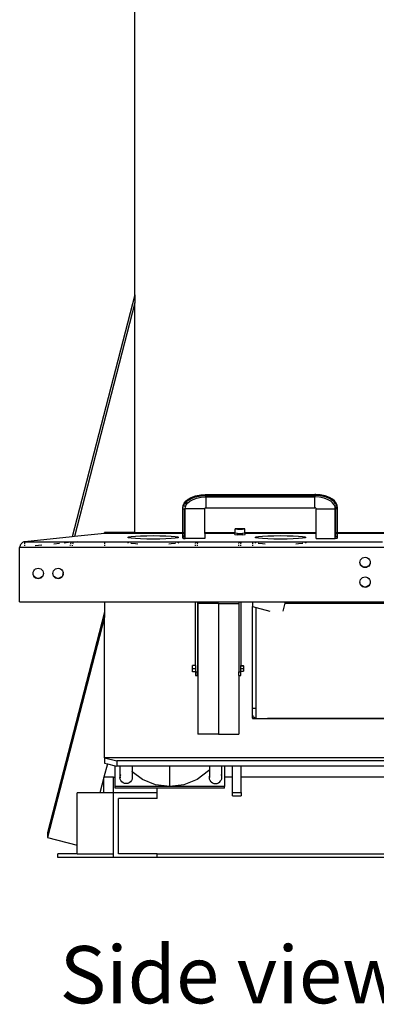
# Model space of a CAD drawing. Units: centimetres. Extents: x 37 to 699, y -19 to 133.
# Drawn here: x 617 to 646, y -19 to 62 of the extents above; entities that cross this region are included whole.
import ezdxf

# ---------------------------------------------------------------- set-up
doc = ezdxf.new("R2010")
doc.units = ezdxf.units.CM
doc.layers.add('Edges', color=7, linetype='Continuous')
doc.styles.get("Standard").update_dxf_attribs({"font": 'verdana.ttf'})

# ---------------------------------------------------------------- blocks, each defined once
blk = doc.blocks.new('tire changer machine ls')
at = {"layer": 'Edges'}
for p, q in [((-31.575, -21.709), (-31.575, 2.639)), ((-31.575, -21.709), (-36.735, -41.617)), ((-31.575, -21.709), (-31.575, -22.374)), ((-31.575, -22.374), (-36.558, -41.599)), ((-31.575, -41.267), (-31.575, -22.374)), ((-27.596, -39.032), (-27.513, -38.843)), ((-27.513, -38.843), (-27.361, -38.655)), ((-27.513, -38.941), (-27.361, -38.753)), ((-27.412, -38.922), (-27.384, -38.858)), ((-27.384, -38.858), (-27.284, -38.735)), ((-27.361, -38.655), (-27.189, -38.513)), ((-27.361, -38.753), (-27.19, -38.612)), ((-27.34, -38.986), (-27.202, -38.815)), ((-27.202, -38.815), (-27.046, -38.687)), ((-27.19, -38.612), (-27.09, -38.557)), ((-27.189, -38.513), (-26.947, -38.373)), ((-27.173, -38.626), (-27.142, -38.6)), ((-27.111, -38.575), (-27.09, -38.557)), ((-27.09, -38.557), (-26.947, -38.473)), ((-27.046, -38.687), (-26.827, -38.56)), ((-26.947, -38.373), (-26.579, -38.237)), ((-26.947, -38.473), (-26.943, -38.471)), ((-26.943, -38.471), (-26.579, -38.336)), ((-26.827, -38.56), (-26.496, -38.437)), ((-26.579, -38.237), (-26.152, -38.152)), ((-26.579, -38.336), (-26.152, -38.25)), ((-26.496, -38.437), (-26.111, -38.36)), ((-26.152, -38.152), (-25.781, -38.124)), ((-26.152, -38.25), (-25.781, -38.223)), ((-26.111, -38.36), (-25.776, -38.335)), ((-25.781, -38.124), (-25.711, -38.123)), ((-25.781, -38.223), (-25.711, -38.222)), ((-25.776, -38.335), (-25.711, -38.335)), ((-25.711, -38.222), (-25.711, -38.123)), ((-25.711, -38.123), (-16.748, -38.123)), ((-25.711, -38.222), (-16.748, -38.222)), ((-25.711, -38.222), (-25.711, -38.335)), ((-25.711, -39.218), (-25.711, -38.335)), ((-25.711, -38.335), (-16.748, -38.335)), ((-16.748, -38.222), (-16.748, -38.123)), ((-16.679, -38.124), (-16.748, -38.123)), ((-16.679, -38.223), (-16.748, -38.222)), ((-16.748, -38.335), (-16.748, -38.222)), ((-16.748, -39.218), (-16.748, -38.335)), ((-16.684, -38.335), (-16.748, -38.335)), ((-16.356, -38.36), (-16.684, -38.335)), ((-16.316, -38.152), (-16.679, -38.124)), ((-16.316, -38.25), (-16.679, -38.223)), ((-15.98, -38.437), (-16.356, -38.36)), ((-15.898, -38.237), (-16.316, -38.152)), ((-15.898, -38.336), (-16.316, -38.25)), ((-15.655, -38.56), (-15.98, -38.437)), ((-15.538, -38.373), (-15.898, -38.237)), ((-15.537, -38.472), (-15.898, -38.336)), ((-15.441, -38.687), (-15.655, -38.56)), ((-15.301, -38.513), (-15.538, -38.373)), ((-15.405, -38.551), (-15.537, -38.472)), ((-15.289, -38.815), (-15.441, -38.687)), ((-15.377, -38.575), (-15.405, -38.551)), ((-15.3, -38.612), (-15.405, -38.551)), ((-15.249, -38.683), (-15.347, -38.6)), ((-15.133, -38.655), (-15.301, -38.513)), ((-15.133, -38.753), (-15.3, -38.612)), ((-15.154, -38.986), (-15.289, -38.815)), ((-15.243, -38.691), (-15.249, -38.683)), ((-15.111, -38.858), (-15.176, -38.776)), ((-14.984, -38.843), (-15.133, -38.655)), ((-14.984, -38.941), (-15.133, -38.753)), ((-15.083, -38.922), (-15.111, -38.858)), ((-14.903, -39.032), (-14.984, -38.843)), ((-27.617, -39.208), (-27.596, -39.032)), ((-27.617, -39.306), (-27.596, -39.13)), ((-27.617, -39.306), (-27.617, -39.208)), ((-27.617, -39.306), (-27.61, -39.309)), ((-27.615, -41.297), (-27.617, -39.306)), ((-27.61, -39.309), (-27.603, -39.311)), ((-27.603, -39.311), (-27.592, -39.312)), ((-27.596, -39.13), (-27.513, -38.941)), ((-27.592, -39.312), (-27.579, -39.314)), ((-27.579, -39.314), (-27.563, -39.315)), ((-27.563, -39.315), (-27.545, -39.316)), ((-27.545, -39.316), (-27.525, -39.317)), ((-27.525, -39.317), (-27.503, -39.318)), ((-27.503, -39.318), (-27.481, -39.318)), ((-27.481, -39.318), (-27.48, -39.31)), ((-27.481, -39.318), (-27.457, -39.318)), ((-27.481, -41.297), (-27.481, -39.318)), ((-27.471, -39.12), (-27.463, -39.051)), ((-27.457, -39.318), (-27.433, -39.318)), ((-27.433, -39.318), (-27.415, -39.158)), ((-25.817, -39.318), (-27.433, -39.318)), ((-27.433, -41.297), (-27.433, -39.318)), ((-27.415, -39.158), (-27.34, -38.986)), ((-25.817, -39.291), (-25.812, -39.275)), ((-25.817, -39.318), (-25.817, -39.291)), ((-25.817, -41.297), (-25.817, -39.318)), ((-25.812, -39.275), (-25.799, -39.254)), ((-25.799, -39.254), (-25.779, -39.235)), ((-25.779, -39.235), (-25.767, -39.227)), ((-25.767, -39.227), (-25.759, -39.223)), ((-25.759, -39.223), (-25.75, -39.221)), ((-25.75, -39.221), (-25.731, -39.218)), ((-25.731, -39.218), (-25.711, -39.218)), ((-25.711, -39.218), (-16.748, -39.218)), ((-16.728, -39.218), (-16.748, -39.218)), ((-16.709, -39.221), (-16.728, -39.218)), ((-16.7, -39.223), (-16.709, -39.221)), ((-16.693, -39.227), (-16.7, -39.223)), ((-16.681, -39.235), (-16.693, -39.227)), ((-16.661, -39.254), (-16.681, -39.235)), ((-16.649, -39.275), (-16.661, -39.254)), ((-16.644, -39.291), (-16.649, -39.275)), ((-16.644, -39.291), (-16.644, -39.318)), ((-16.644, -39.318), (-15.062, -39.318)), ((-16.644, -41.297), (-16.644, -39.318)), ((-15.08, -39.158), (-15.154, -38.986)), ((-15.076, -39.199), (-15.08, -39.158)), ((-15.029, -39.199), (-15.076, -39.199)), ((-15.062, -39.318), (-15.076, -39.199)), ((-15.039, -39.318), (-15.062, -39.318)), ((-15.062, -41.297), (-15.062, -39.318)), ((-15.016, -39.318), (-15.039, -39.318)), ((-15.026, -39.12), (-15.034, -39.051)), ((-15.016, -39.318), (-15.017, -39.31)), ((-14.993, -39.318), (-15.016, -39.318)), ((-15.016, -41.297), (-15.016, -39.318)), ((-14.999, -39.199), (-15.007, -39.199)), ((-14.982, -39.199), (-14.999, -39.199)), ((-14.972, -39.317), (-14.993, -39.318)), ((-14.903, -39.13), (-14.984, -38.941)), ((-14.965, -39.199), (-14.982, -39.199)), ((-14.953, -39.316), (-14.972, -39.317)), ((-14.95, -39.2), (-14.965, -39.199)), ((-14.935, -39.315), (-14.953, -39.316)), ((-14.92, -39.314), (-14.935, -39.315)), ((-14.907, -39.312), (-14.92, -39.314)), ((-14.91, -39.202), (-14.919, -39.202)), ((-14.901, -39.203), (-14.91, -39.202)), ((-14.896, -39.311), (-14.907, -39.312)), ((-14.887, -39.206), (-14.903, -39.032)), ((-14.893, -39.204), (-14.903, -39.13)), ((-14.893, -39.204), (-14.901, -39.203)), ((-14.889, -39.309), (-14.896, -39.311)), ((-14.887, -39.206), (-14.893, -39.204)), ((-14.884, -39.308), (-14.893, -39.204)), ((-14.884, -39.308), (-14.889, -39.309)), ((-14.883, -39.208), (-14.887, -39.206)), ((-14.884, -39.308), (-14.883, -39.208)), ((-14.884, -41.297), (-14.884, -39.308)), ((-34.074, -41.297), (-34.074, -41.267)), ((-31.575, -41.267), (-34.074, -41.267)), ((-34.074, -41.346), (-34.074, -41.297)), ((-31.575, -41.297), (-34.074, -41.297)), ((-31.575, -41.297), (-31.575, -41.267)), ((-27.615, -41.297), (-31.575, -41.297)), ((-27.579, -41.297), (-27.615, -41.297)), ((-27.615, -41.346), (-27.615, -41.297)), ((-27.503, -41.297), (-27.563, -41.297)), ((-27.433, -41.297), (-27.481, -41.297)), ((-27.481, -41.346), (-27.481, -41.297)), ((-27.433, -41.346), (-27.433, -41.297)), ((-23.315, -41.297), (-25.817, -41.297)), ((-25.817, -41.346), (-25.817, -41.297)), ((-23.346, -41.309), (-23.315, -41.306)), ((-23.315, -41.309), (-23.346, -41.309)), ((-23.346, -41.346), (-23.346, -41.309)), ((-23.116, -40.946), (-23.315, -40.969)), ((-23.315, -40.969), (-23.116, -40.992)), ((-23.315, -41.297), (-23.315, -40.969)), ((-23.315, -41.306), (-23.315, -41.297)), ((-23.315, -41.309), (-23.315, -41.306)), ((-23.131, -41.334), (-23.315, -41.309)), ((-22.716, -40.946), (-23.116, -40.946)), ((-23.116, -40.992), (-22.716, -40.992)), ((-22.517, -40.969), (-22.716, -40.946)), ((-22.716, -40.992), (-22.517, -40.969)), ((-22.517, -41.309), (-22.701, -41.334)), ((-22.517, -41.297), (-22.517, -40.969)), ((-21.875, -41.297), (-22.517, -41.297)), ((-22.517, -41.306), (-22.517, -41.297)), ((-22.517, -41.306), (-22.486, -41.309)), ((-22.517, -41.309), (-22.517, -41.306)), ((-22.486, -41.309), (-22.517, -41.309)), ((-22.486, -41.346), (-22.486, -41.309)), ((-21.875, -41.297), (-21.875, -41.346)), ((-16.644, -41.297), (-21.875, -41.297)), ((-16.644, -41.346), (-16.644, -41.297)), ((-15.016, -41.297), (-15.062, -41.297)), ((-15.062, -41.346), (-15.062, -41.297)), ((-15.016, -41.346), (-15.016, -41.297)), ((-14.935, -41.297), (-14.993, -41.297)), ((-14.884, -41.297), (-14.92, -41.297)), ((-6.875, -41.297), (-14.884, -41.297)), ((-14.884, -41.346), (-14.884, -41.297)), ((-40.879, -42.118), (-40.92, -42.158)), ((-40.835, -42.085), (-40.879, -42.118)), ((-40.789, -42.057), (-40.835, -42.085)), ((-40.74, -42.036), (-40.789, -42.057)), ((-40.69, -42.022), (-40.74, -42.036)), ((-40.64, -42.015), (-40.69, -42.022)), ((-36.735, -41.617), (-40.64, -42.015)), ((-40.64, -42.06), (-40.64, -42.015)), ((-40.64, -42.015), (-36.838, -42.015)), ((-40.64, -42.124), (-40.64, -42.089)), ((-37.052, -42.089), (-37.396, -42.124)), ((-36.857, -42.089), (-36.866, -42.124)), ((-36.838, -42.015), (-36.849, -42.06)), ((-36.838, -42.015), (-36.665, -42.015)), ((-36.674, -42.05), (-36.769, -42.06)), ((-36.558, -41.599), (-36.735, -41.617)), ((-36.684, -42.089), (-36.694, -42.124)), ((-36.674, -42.05), (-36.677, -42.06)), ((-36.665, -42.015), (-36.674, -42.05)), ((-36.331, -42.015), (-36.674, -42.05)), ((-36.665, -42.015), (-36.331, -42.015)), ((-34.074, -41.346), (-36.558, -41.599)), ((-36.331, -42.015), (-34.074, -42.015)), ((-27.615, -41.346), (-34.074, -41.346)), ((-34.074, -42.015), (-34.074, -42.06)), ((-34.074, -42.015), (-32.15, -42.015)), ((-34.074, -42.089), (-34.074, -42.124)), ((-32.15, -41.659), (-32.079, -41.622)), ((-32.079, -41.696), (-32.15, -41.659)), ((-32.15, -42.015), (-32.15, -42.06)), ((-32.15, -42.015), (-31.746, -42.015)), ((-32.15, -42.098), (-32.132, -42.089)), ((-32.15, -42.089), (-32.15, -42.098)), ((-32.102, -42.124), (-32.15, -42.098)), ((-32.079, -41.622), (-31.871, -41.588)), ((-31.871, -41.731), (-32.079, -41.696)), ((-32.072, -42.06), (-31.871, -42.027)), ((-31.871, -41.588), (-31.54, -41.558)), ((-31.54, -41.761), (-31.871, -41.731)), ((-31.871, -42.027), (-31.746, -42.015)), ((-31.746, -42.015), (-28.385, -42.015)), ((-31.54, -41.558), (-31.108, -41.535)), ((-31.108, -41.783), (-31.54, -41.761)), ((-31.108, -41.535), (-30.605, -41.521)), ((-30.605, -41.798), (-31.108, -41.783)), ((-30.605, -41.521), (-30.065, -41.516)), ((-30.065, -41.803), (-30.605, -41.798)), ((-30.065, -41.516), (-29.526, -41.521)), ((-29.526, -41.798), (-30.065, -41.803)), ((-29.526, -41.521), (-29.023, -41.535)), ((-29.023, -41.783), (-29.526, -41.798)), ((-29.023, -41.535), (-28.591, -41.558)), ((-28.591, -41.761), (-29.023, -41.783)), ((-28.591, -41.558), (-28.259, -41.588)), ((-28.259, -41.731), (-28.591, -41.761)), ((-28.385, -42.015), (-28.259, -42.027)), ((-28.385, -42.015), (-27.98, -42.015)), ((-28.259, -41.588), (-28.051, -41.622)), ((-28.051, -41.696), (-28.259, -41.731)), ((-28.259, -42.027), (-28.058, -42.06)), ((-28.051, -41.622), (-27.98, -41.659)), ((-27.98, -41.659), (-28.051, -41.696)), ((-27.98, -42.098), (-28.029, -42.124)), ((-27.998, -42.089), (-27.98, -42.098)), ((-27.98, -42.015), (-27.98, -42.06)), ((-27.98, -42.015), (-26.575, -42.015)), ((-27.98, -42.089), (-27.98, -42.098)), ((-27.616, -41.632), (-27.615, -41.346)), ((-27.616, -41.632), (-27.612, -41.631)), ((-27.615, -41.733), (-27.616, -41.632)), ((-27.579, -41.346), (-27.615, -41.346)), ((-27.612, -41.631), (-27.615, -41.346)), ((-27.615, -41.733), (-27.612, -41.631)), ((-27.615, -41.733), (-27.61, -41.734)), ((-27.612, -41.631), (-27.606, -41.629)), ((-27.61, -41.734), (-27.603, -41.736)), ((-27.606, -41.629), (-27.598, -41.628)), ((-27.603, -41.736), (-27.592, -41.737)), ((-27.598, -41.628), (-27.588, -41.627)), ((-27.592, -41.737), (-27.579, -41.739)), ((-27.588, -41.627), (-27.579, -41.627)), ((-27.579, -41.739), (-27.563, -41.74)), ((-27.503, -41.346), (-27.563, -41.346)), ((-27.563, -41.626), (-27.548, -41.625)), ((-27.563, -41.74), (-27.545, -41.741)), ((-27.548, -41.625), (-27.532, -41.624)), ((-27.545, -41.741), (-27.525, -41.742)), ((-27.532, -41.624), (-27.515, -41.624)), ((-27.525, -41.742), (-27.503, -41.743)), ((-27.515, -41.624), (-27.503, -41.624)), ((-27.503, -41.743), (-27.481, -41.743)), ((-27.433, -41.346), (-27.481, -41.346)), ((-27.48, -41.624), (-27.481, -41.346)), ((-27.481, -41.743), (-27.457, -41.743)), ((-27.48, -41.624), (-27.433, -41.624)), ((-27.457, -41.743), (-27.433, -41.743)), ((-27.433, -41.624), (-27.433, -41.346)), ((-27.433, -41.743), (-27.433, -41.624)), ((-25.817, -41.743), (-27.433, -41.743)), ((-26.575, -42.046), (-26.575, -42.015)), ((-26.575, -42.015), (-26.408, -42.015)), ((-26.575, -42.046), (-26.408, -42.046)), ((-26.575, -42.052), (-26.575, -42.046)), ((-26.575, -42.052), (-26.408, -42.052)), ((-26.575, -42.06), (-26.575, -42.052)), ((-26.575, -42.089), (-26.575, -42.123)), ((-26.408, -42.046), (-26.408, -42.015)), ((-26.408, -42.015), (-23.013, -42.015)), ((-26.408, -42.052), (-26.408, -42.046)), ((-26.408, -42.06), (-26.408, -42.052)), ((-26.408, -42.089), (-26.408, -42.124)), ((-23.346, -41.346), (-25.817, -41.346)), ((-25.817, -41.346), (-25.817, -41.743)), ((-23.346, -41.415), (-23.346, -41.346)), ((-23.346, -41.415), (-23.131, -41.44)), ((-23.131, -41.334), (-23.131, -41.33)), ((-23.131, -41.334), (-23.116, -41.332)), ((-23.131, -41.44), (-23.131, -41.334)), ((-22.701, -41.44), (-23.131, -41.44)), ((-23.116, -41.332), (-22.716, -41.332)), ((-23.013, -42.046), (-23.013, -42.015)), ((-23.013, -42.015), (-22.846, -42.015)), ((-23.013, -42.046), (-22.846, -42.046)), ((-23.013, -42.052), (-23.013, -42.046)), ((-23.013, -42.052), (-22.846, -42.052)), ((-23.013, -42.06), (-23.013, -42.052)), ((-23.013, -42.089), (-23.013, -42.123)), ((-22.846, -42.046), (-22.846, -42.015)), ((-22.846, -42.015), (-21.875, -42.015)), ((-22.846, -42.052), (-22.846, -42.046)), ((-22.846, -42.06), (-22.846, -42.052)), ((-22.846, -42.089), (-22.846, -42.124)), ((-22.701, -41.334), (-22.716, -41.332)), ((-22.701, -41.334), (-22.701, -41.33)), ((-22.701, -41.44), (-22.701, -41.334)), ((-22.701, -41.44), (-22.486, -41.415)), ((-21.875, -41.346), (-22.486, -41.346)), ((-22.486, -41.415), (-22.486, -41.346)), ((-16.644, -41.346), (-21.875, -41.346)), ((-21.875, -42.015), (-21.875, -42.06)), ((-21.875, -42.015), (-21.665, -42.015)), ((-21.875, -42.089), (-21.875, -42.124)), ((-21.665, -41.659), (-21.594, -41.622)), ((-21.594, -41.696), (-21.665, -41.659)), ((-21.665, -42.015), (-21.665, -42.06)), ((-21.665, -42.015), (-21.26, -42.015)), ((-21.665, -42.098), (-21.647, -42.089)), ((-21.665, -42.089), (-21.665, -42.098)), ((-21.616, -42.124), (-21.665, -42.098)), ((-21.594, -41.622), (-21.386, -41.588)), ((-21.386, -41.731), (-21.594, -41.696)), ((-21.587, -42.06), (-21.386, -42.027)), ((-21.386, -41.588), (-21.054, -41.558)), ((-21.054, -41.761), (-21.386, -41.731)), ((-21.386, -42.027), (-21.26, -42.015)), ((-21.26, -42.015), (-17.899, -42.015)), ((-21.054, -41.558), (-20.623, -41.535)), ((-20.623, -41.783), (-21.054, -41.761)), ((-20.623, -41.535), (-20.12, -41.521)), ((-20.12, -41.798), (-20.623, -41.783)), ((-20.12, -41.521), (-19.58, -41.516)), ((-19.58, -41.803), (-20.12, -41.798)), ((-19.58, -41.516), (-19.04, -41.521)), ((-19.04, -41.798), (-19.58, -41.803)), ((-19.04, -41.521), (-18.537, -41.535)), ((-18.537, -41.783), (-19.04, -41.798)), ((-18.537, -41.535), (-18.105, -41.558)), ((-18.105, -41.761), (-18.537, -41.783)), ((-18.105, -41.558), (-17.774, -41.588)), ((-17.774, -41.731), (-18.105, -41.761)), ((-17.899, -42.015), (-17.774, -42.027)), ((-17.899, -42.015), (-17.495, -42.015)), ((-17.774, -41.588), (-17.566, -41.622)), ((-17.566, -41.696), (-17.774, -41.731)), ((-17.774, -42.027), (-17.573, -42.06)), ((-17.566, -41.622), (-17.495, -41.659)), ((-17.495, -41.659), (-17.566, -41.696)), ((-17.495, -42.098), (-17.544, -42.124)), ((-17.513, -42.089), (-17.495, -42.098)), ((-17.495, -42.015), (-17.495, -42.06)), ((-17.495, -42.015), (-11.18, -42.015)), ((-17.495, -42.089), (-17.495, -42.098)), ((-16.644, -41.743), (-16.644, -41.346)), ((-16.644, -41.743), (-15.062, -41.743)), ((-15.016, -41.346), (-15.062, -41.346)), ((-15.062, -41.624), (-15.062, -41.346)), ((-15.017, -41.624), (-15.062, -41.624)), ((-15.062, -41.743), (-15.062, -41.624)), ((-15.039, -41.743), (-15.062, -41.743)), ((-15.016, -41.743), (-15.039, -41.743)), ((-15.017, -41.624), (-15.016, -41.346)), ((-14.993, -41.743), (-15.016, -41.743)), ((-14.935, -41.346), (-14.993, -41.346)), ((-14.982, -41.624), (-14.993, -41.624)), ((-14.972, -41.742), (-14.993, -41.743)), ((-14.965, -41.624), (-14.982, -41.624)), ((-14.953, -41.741), (-14.972, -41.742)), ((-14.95, -41.625), (-14.965, -41.624)), ((-14.935, -41.74), (-14.953, -41.741)), ((-14.935, -41.626), (-14.95, -41.625)), ((-14.92, -41.739), (-14.935, -41.74)), ((-14.884, -41.346), (-14.92, -41.346)), ((-14.91, -41.627), (-14.92, -41.627)), ((-14.907, -41.737), (-14.92, -41.739)), ((-14.901, -41.628), (-14.91, -41.627)), ((-14.896, -41.736), (-14.907, -41.737)), ((-14.893, -41.629), (-14.901, -41.628)), ((-14.889, -41.734), (-14.896, -41.736)), ((-14.887, -41.631), (-14.893, -41.629)), ((-14.884, -41.733), (-14.889, -41.734)), ((-14.887, -41.631), (-14.884, -41.346)), ((-14.884, -41.632), (-14.887, -41.631)), ((-14.884, -41.733), (-14.887, -41.631)), ((-6.875, -41.346), (-14.884, -41.346)), ((-14.884, -41.632), (-14.884, -41.346)), ((-14.884, -41.733), (-14.884, -41.632)), ((-41.061, -42.422), (-41.074, -42.484)), ((-41.074, -46.973), (-41.074, -42.484)), ((16.923, -42.484), (-41.074, -42.484)), ((-41.043, -42.363), (-41.061, -42.422)), ((-41.019, -42.306), (-41.043, -42.363)), ((-40.99, -42.252), (-41.019, -42.306)), ((-40.957, -42.203), (-40.99, -42.252)), ((-40.92, -42.158), (-40.957, -42.203)), ((-40.64, -42.21), (-40.64, -42.165)), ((-40.64, -42.369), (-40.64, -42.313)), ((-40.64, -42.503), (-40.64, -42.509)), ((-39.256, -42.313), (-39.802, -42.369)), ((-37.796, -42.165), (-38.245, -42.21)), ((-36.915, -42.313), (-36.929, -42.369)), ((-36.876, -42.165), (-36.888, -42.21)), ((-36.743, -42.313), (-36.757, -42.369)), ((-36.704, -42.165), (-36.716, -42.21)), ((-34.074, -42.165), (-34.074, -42.21)), ((-34.074, -42.313), (-34.074, -42.369)), ((-31.871, -42.17), (-31.904, -42.165)), ((-31.54, -42.2), (-31.871, -42.17)), ((-31.34, -42.21), (-31.54, -42.2)), ((-28.591, -42.2), (-28.791, -42.21)), ((-28.259, -42.17), (-28.591, -42.2)), ((-28.227, -42.165), (-28.259, -42.17)), ((-26.575, -42.21), (-26.575, -42.165)), ((-26.575, -42.369), (-26.575, -42.313)), ((-26.408, -42.21), (-26.408, -42.165)), ((-26.408, -42.369), (-26.408, -42.313)), ((-23.013, -42.21), (-23.013, -42.165)), ((-23.013, -42.369), (-23.013, -42.313)), ((-22.846, -42.21), (-22.846, -42.165)), ((-22.846, -42.369), (-22.846, -42.313)), ((-21.875, -42.165), (-21.875, -42.21)), ((-21.875, -42.313), (-21.875, -42.369)), ((-21.386, -42.17), (-21.418, -42.165)), ((-21.054, -42.2), (-21.386, -42.17)), ((-20.854, -42.21), (-21.054, -42.2)), ((-18.105, -42.2), (-18.306, -42.21)), ((-17.774, -42.17), (-18.105, -42.2)), ((-17.741, -42.165), (-17.774, -42.17)), ((-13.039, -43.72), (-13.024, -43.609)), ((-13.024, -43.801), (-13.039, -43.72)), ((-13.024, -43.609), (-12.981, -43.505)), ((-12.981, -43.505), (-12.913, -43.416)), ((-12.913, -43.416), (-12.824, -43.348)), ((-12.824, -43.348), (-12.72, -43.305)), ((-12.72, -43.305), (-12.609, -43.291)), ((-12.609, -43.291), (-12.498, -43.305)), ((-12.498, -43.305), (-12.394, -43.348)), ((-12.394, -43.348), (-12.305, -43.416)), ((-12.305, -43.416), (-12.236, -43.505)), ((-12.236, -43.505), (-12.194, -43.609)), ((-12.194, -43.609), (-12.179, -43.72)), ((-12.179, -43.72), (-12.194, -43.801)), ((-39.971, -44.632), (-39.956, -44.521)), ((-39.956, -44.521), (-39.913, -44.418)), ((-39.913, -44.418), (-39.845, -44.329)), ((-39.845, -44.329), (-39.756, -44.261)), ((-39.756, -44.261), (-39.652, -44.218)), ((-39.652, -44.218), (-39.541, -44.203)), ((-39.541, -44.203), (-39.429, -44.218)), ((-39.429, -44.218), (-39.326, -44.261)), ((-39.326, -44.261), (-39.237, -44.329)), ((-39.237, -44.329), (-39.168, -44.418)), ((-39.168, -44.418), (-39.125, -44.521)), ((-39.125, -44.521), (-39.111, -44.632)), ((-38.341, -44.632), (-38.326, -44.521)), ((-38.326, -44.521), (-38.283, -44.418)), ((-38.283, -44.418), (-38.215, -44.329)), ((-38.215, -44.329), (-38.126, -44.261)), ((-38.126, -44.261), (-38.022, -44.218)), ((-38.022, -44.218), (-37.911, -44.203)), ((-37.911, -44.203), (-37.8, -44.218)), ((-37.8, -44.218), (-37.696, -44.261)), ((-37.696, -44.261), (-37.607, -44.329)), ((-37.607, -44.329), (-37.538, -44.418)), ((-37.493, -44.542), (-37.577, -44.868)), ((-37.538, -44.418), (-37.496, -44.521)), ((-37.496, -44.521), (-37.493, -44.542)), ((-37.481, -44.632), (-37.493, -44.542)), ((-12.981, -43.905), (-13.024, -43.801)), ((-13.024, -43.831), (-13.024, -43.801)), ((-12.981, -43.934), (-13.024, -43.831)), ((-12.913, -43.994), (-12.981, -43.905)), ((-12.913, -44.023), (-12.981, -43.934)), ((-12.824, -44.062), (-12.913, -43.994)), ((-12.824, -44.091), (-12.913, -44.023)), ((-12.72, -44.105), (-12.824, -44.062)), ((-12.72, -44.134), (-12.824, -44.091)), ((-12.609, -44.119), (-12.72, -44.105)), ((-12.609, -44.149), (-12.72, -44.134)), ((-12.498, -44.105), (-12.609, -44.119)), ((-12.498, -44.134), (-12.609, -44.149)), ((-12.394, -44.062), (-12.498, -44.105)), ((-12.394, -44.091), (-12.498, -44.134)), ((-12.305, -43.994), (-12.394, -44.062)), ((-12.305, -44.023), (-12.394, -44.091)), ((-12.236, -43.905), (-12.305, -43.994)), ((-12.236, -43.934), (-12.305, -44.023)), ((-12.194, -43.801), (-12.236, -43.905)), ((-12.194, -43.831), (-12.236, -43.934)), ((-12.194, -43.801), (-12.194, -43.831)), ((-39.956, -44.714), (-39.971, -44.632)), ((-39.913, -44.818), (-39.956, -44.714)), ((-39.956, -44.744), (-39.956, -44.714)), ((-39.913, -44.847), (-39.956, -44.744)), ((-39.845, -44.907), (-39.913, -44.818)), ((-39.845, -44.936), (-39.913, -44.847)), ((-39.756, -44.975), (-39.845, -44.907)), ((-39.756, -45.004), (-39.845, -44.936)), ((-39.652, -45.018), (-39.756, -44.975)), ((-39.652, -45.047), (-39.756, -45.004)), ((-39.541, -45.032), (-39.652, -45.018)), ((-39.541, -45.062), (-39.652, -45.047)), ((-39.429, -45.018), (-39.541, -45.032)), ((-39.429, -45.047), (-39.541, -45.062)), ((-39.326, -44.975), (-39.429, -45.018)), ((-39.326, -45.004), (-39.429, -45.047)), ((-39.237, -44.907), (-39.326, -44.975)), ((-39.237, -44.936), (-39.326, -45.004)), ((-39.168, -44.818), (-39.237, -44.907)), ((-39.168, -44.847), (-39.237, -44.936)), ((-39.125, -44.714), (-39.168, -44.818)), ((-39.125, -44.744), (-39.168, -44.847)), ((-39.111, -44.632), (-39.125, -44.714)), ((-39.125, -44.714), (-39.125, -44.744)), ((-38.326, -44.714), (-38.341, -44.632)), ((-38.283, -44.818), (-38.326, -44.714)), ((-38.326, -44.744), (-38.326, -44.714)), ((-38.283, -44.847), (-38.326, -44.744)), ((-38.215, -44.907), (-38.283, -44.818)), ((-38.215, -44.936), (-38.283, -44.847)), ((-38.126, -44.975), (-38.215, -44.907)), ((-38.126, -45.004), (-38.215, -44.936)), ((-38.022, -45.018), (-38.126, -44.975)), ((-38.022, -45.047), (-38.126, -45.004)), ((-37.911, -45.032), (-38.022, -45.018)), ((-37.911, -45.062), (-38.022, -45.047)), ((-37.8, -45.018), (-37.911, -45.032)), ((-37.8, -45.047), (-37.911, -45.062)), ((-37.696, -44.975), (-37.8, -45.018)), ((-37.696, -45.004), (-37.8, -45.047)), ((-37.607, -44.907), (-37.696, -44.975)), ((-37.607, -44.936), (-37.696, -45.004)), ((-37.577, -44.868), (-37.607, -44.907)), ((-37.589, -44.912), (-37.607, -44.936)), ((-37.538, -44.847), (-37.589, -44.912)), ((-37.577, -44.868), (-37.589, -44.912)), ((-37.538, -44.818), (-37.577, -44.868)), ((-37.496, -44.714), (-37.538, -44.818)), ((-37.496, -44.744), (-37.538, -44.847)), ((-37.481, -44.632), (-37.496, -44.714)), ((-37.496, -44.714), (-37.496, -44.744)), ((-13.039, -45.346), (-13.024, -45.235)), ((-13.024, -45.428), (-13.039, -45.346)), ((-13.024, -45.235), (-12.981, -45.131)), ((-12.981, -45.131), (-12.913, -45.042)), ((-12.913, -45.042), (-12.824, -44.974)), ((-12.824, -44.974), (-12.72, -44.931)), ((-12.72, -44.931), (-12.609, -44.917)), ((-12.609, -44.917), (-12.498, -44.931)), ((-12.498, -44.931), (-12.394, -44.974)), ((-12.394, -44.974), (-12.305, -45.042)), ((-12.305, -45.042), (-12.236, -45.131)), ((-12.236, -45.131), (-12.194, -45.235)), ((-12.194, -45.235), (-12.179, -45.346)), ((-12.179, -45.346), (-12.194, -45.428)), ((-12.981, -45.531), (-13.024, -45.428)), ((-13.024, -45.457), (-13.024, -45.428)), ((-12.981, -45.56), (-13.024, -45.457)), ((-12.913, -45.62), (-12.981, -45.531)), ((-12.913, -45.649), (-12.981, -45.56)), ((-12.824, -45.688), (-12.913, -45.62)), ((-12.824, -45.717), (-12.913, -45.649)), ((-12.72, -45.731), (-12.824, -45.688)), ((-12.72, -45.76), (-12.824, -45.717)), ((-12.609, -45.746), (-12.72, -45.731)), ((-12.609, -45.775), (-12.72, -45.76)), ((-12.498, -45.731), (-12.609, -45.746)), ((-12.498, -45.76), (-12.609, -45.775)), ((-12.394, -45.688), (-12.498, -45.731)), ((-12.394, -45.717), (-12.498, -45.76)), ((-12.305, -45.62), (-12.394, -45.688)), ((-12.305, -45.649), (-12.394, -45.717)), ((-12.236, -45.531), (-12.305, -45.62)), ((-12.236, -45.56), (-12.305, -45.649)), ((-12.194, -45.428), (-12.236, -45.531)), ((-12.194, -45.457), (-12.236, -45.56)), ((-12.194, -45.428), (-12.194, -45.457)), ((-41.074, -46.973), (-34.074, -46.973)), ((-34.074, -46.973), (-34.074, -47.826)), ((-34.074, -46.973), (-26.575, -46.973)), ((-26.575, -46.973), (-26.408, -46.973)), ((-26.575, -52.193), (-26.575, -46.973)), ((-26.408, -46.973), (-23.013, -46.973)), ((-26.408, -46.973), (-26.408, -52.738)), ((-23.013, -46.973), (-23.013, -47.092)), ((-23.013, -46.973), (-22.846, -46.973)), ((-22.846, -46.973), (-21.875, -46.973)), ((-22.846, -46.973), (-22.846, -52.204)), ((-21.875, -46.973), (-21.875, -47.357)), ((-21.875, -46.973), (-19.191, -46.973)), ((-19.191, -46.973), (-19.217, -47.074)), ((-19.191, -46.973), (-6.927, -46.973)), ((-24.699, -47.092), (-26.385, -47.092)), ((-26.385, -47.092), (-26.385, -57.856)), ((-24.699, -47.092), (-23.013, -47.092)), ((-24.699, -47.092), (-24.699, -57.856)), ((-23.013, -47.092), (-23.013, -52.738)), ((-21.875, -47.357), (-21.575, -47.434)), ((-21.875, -55.755), (-21.875, -47.357)), ((-21.575, -47.434), (-20.46, -47.722)), ((-21.575, -55.755), (-21.575, -47.434)), ((-19.217, -47.074), (-19.385, -47.722)), ((-19.217, -47.074), (-7.175, -47.074)), ((-34.074, -47.826), (-38.775, -65.962)), ((-34.074, -48.225), (-38.775, -66.361)), ((-34.074, -47.826), (-34.074, -48.225)), ((-34.074, -59.814), (-34.074, -48.225)), ((-26.83, -52.193), (-26.83, -52.213)), ((-26.575, -52.193), (-26.83, -52.193)), ((-26.575, -52.213), (-26.83, -52.213)), ((-26.83, -52.482), (-26.83, -52.213)), ((-26.575, -52.482), (-26.83, -52.482)), ((-26.83, -52.731), (-26.83, -52.482)), ((-26.575, -52.193), (-26.575, -52.213)), ((-26.575, -52.213), (-26.575, -52.482)), ((-26.575, -52.482), (-26.575, -52.731)), ((-22.846, -52.221), (-22.846, -52.204)), ((-22.846, -52.204), (-22.63, -52.204)), ((-22.846, -52.454), (-22.846, -52.221)), ((-22.846, -52.221), (-22.63, -52.221)), ((-22.846, -52.67), (-22.846, -52.454)), ((-22.846, -52.454), (-22.63, -52.454)), ((-22.63, -52.221), (-22.63, -52.204)), ((-22.63, -52.221), (-22.63, -52.454)), ((-22.63, -52.454), (-22.63, -52.67)), ((-26.575, -52.731), (-26.83, -52.731)), ((-26.575, -52.731), (-26.575, -52.738)), ((-26.575, -52.738), (-26.408, -52.738)), ((-26.575, -52.738), (-26.575, -53.034)), ((-26.575, -53.034), (-26.408, -53.034)), ((-26.408, -53.034), (-26.408, -52.738)), ((-23.013, -52.738), (-22.846, -52.738)), ((-23.013, -53.034), (-23.013, -52.738)), ((-23.013, -53.034), (-22.846, -53.034)), ((-23.013, -53.034), (-23.013, -57.856)), ((-22.846, -52.67), (-22.63, -52.67)), ((-22.846, -52.738), (-22.846, -52.67)), ((-22.846, -53.034), (-22.846, -52.738)), ((-21.865, -55.755), (-21.875, -55.755)), ((-21.875, -56.234), (-21.875, -55.755)), ((-21.788, -55.755), (-21.853, -55.755)), ((-21.725, -55.755), (-21.758, -55.755)), ((-21.653, -55.755), (-21.69, -55.755)), ((-21.575, -55.755), (-21.614, -55.755)), ((-21.575, -56.531), (-21.575, -55.755)), ((-21.873, -56.273), (-21.875, -56.234)), ((-21.875, -56.533), (-21.873, -56.273)), ((-21.875, -56.533), (-21.614, -56.531)), ((-21.875, -56.533), (-21.875, -56.563)), ((-21.875, -56.563), (-6.875, -56.563)), ((-21.865, -56.312), (-21.873, -56.273)), ((-21.853, -56.349), (-21.865, -56.312)), ((-21.836, -56.385), (-21.853, -56.349)), ((-21.814, -56.417), (-21.836, -56.385)), ((-21.788, -56.447), (-21.814, -56.417)), ((-21.758, -56.473), (-21.788, -56.447)), ((-21.725, -56.495), (-21.758, -56.473)), ((-21.69, -56.512), (-21.725, -56.495)), ((-21.653, -56.524), (-21.69, -56.512)), ((-21.614, -56.531), (-21.653, -56.524)), ((-21.575, -56.531), (-21.614, -56.531)), ((-20.655, -56.533), (-7.175, -56.533)), ((-24.699, -57.856), (-26.385, -57.856)), ((-24.699, -57.856), (-23.013, -57.856)), ((16.904, -59.814), (-34.074, -59.814)), ((-34.074, -59.814), (-33.064, -60.041)), ((-34.074, -59.814), (-34.074, -60.253)), ((-33.848, -60.304), (-34.13, -61.39)), ((-34.074, -60.253), (-33.848, -60.304)), ((-33.848, -60.304), (-33.206, -60.448)), ((-33.206, -61.39), (-33.206, -60.448)), ((-33.206, -60.448), (-33.064, -60.48)), ((15.884, -60.041), (-33.064, -60.041)), ((-33.064, -60.041), (-33.064, -60.48)), ((-32.806, -60.48), (-33.064, -60.48)), ((-32.806, -60.48), (-32.806, -61.429)), ((-31.796, -60.48), (-32.806, -60.48)), ((-31.796, -60.48), (-31.796, -60.945)), ((-28.706, -60.48), (-31.796, -60.48)), ((-28.706, -62.17), (-28.706, -60.48)), ((-25.442, -60.48), (-28.706, -60.48)), ((-25.442, -60.48), (-25.442, -60.771)), ((-24.432, -60.48), (-25.442, -60.48)), ((-25.425, -60.748), (-25.442, -60.771)), ((-24.432, -60.48), (-24.432, -61.424)), ((-24.206, -60.48), (-24.432, -60.48)), ((-24.206, -60.48), (-24.206, -61.39)), ((-23.525, -60.48), (-24.206, -60.48)), ((-22.825, -60.48), (-23.525, -60.48)), ((-23.525, -61.39), (-23.525, -60.48)), ((-22.825, -61.39), (-22.825, -60.48)), ((-6.076, -60.48), (-22.825, -60.48)), ((-34.137, -61.418), (-34.467, -62.69)), ((-34.13, -61.39), (-34.137, -61.418)), ((-34.137, -62.69), (-34.137, -61.418)), ((-33.337, -61.39), (-34.13, -61.39)), ((-33.337, -61.39), (-33.206, -61.39)), ((-33.337, -62.69), (-33.337, -61.39)), ((-33.206, -62.17), (-33.206, -61.39)), ((-32.788, -61.557), (-32.806, -61.429)), ((-32.788, -61.297), (-32.74, -61.18)), ((-32.788, -61.39), (-32.737, -61.39)), ((-32.737, -61.677), (-32.788, -61.557)), ((-32.74, -61.18), (-32.737, -61.177)), ((-31.812, -61.552), (-31.862, -61.672)), ((-31.796, -60.945), (-31.812, -60.933)), ((-31.812, -61.305), (-31.801, -61.39)), ((-31.812, -61.39), (-31.801, -61.39)), ((-31.796, -61.424), (-31.812, -61.552)), ((-31.801, -61.39), (-31.796, -61.424)), ((-30.956, -61.578), (-31.796, -60.945)), ((-31.796, -60.945), (-31.796, -61.424)), ((-25.524, -60.876), (-26.456, -61.578)), ((-25.442, -60.771), (-25.524, -60.876)), ((-25.442, -60.771), (-25.442, -61.429)), ((-25.442, -61.429), (-25.426, -61.3)), ((-25.425, -61.557), (-25.442, -61.429)), ((-25.426, -61.3), (-25.425, -61.297)), ((-25.373, -61.677), (-25.425, -61.557)), ((-24.499, -61.182), (-24.45, -61.295)), ((-24.449, -61.552), (-24.499, -61.672)), ((-24.45, -61.295), (-24.432, -61.424)), ((-24.432, -61.424), (-24.449, -61.552)), ((-23.525, -61.39), (-24.206, -61.39)), ((-24.206, -61.39), (-24.206, -62.17)), ((-23.525, -62.643), (-23.525, -61.39)), ((-6.076, -61.39), (-22.825, -61.39)), ((-22.825, -62.643), (-22.825, -61.39)), ((-28.706, -62.17), (-33.206, -62.17)), ((-33.206, -62.292), (-33.206, -62.17)), ((-29.737, -62.292), (-33.206, -62.292)), ((-32.656, -61.779), (-32.737, -61.677)), ((-32.551, -61.857), (-32.656, -61.779)), ((-32.429, -61.906), (-32.551, -61.857)), ((-32.298, -61.922), (-32.429, -61.906)), ((-32.168, -61.905), (-32.298, -61.922)), ((-32.046, -61.855), (-32.168, -61.905)), ((-31.942, -61.775), (-32.046, -61.855)), ((-31.862, -61.672), (-31.942, -61.775)), ((-29.871, -62.02), (-30.956, -61.578)), ((-28.706, -62.17), (-29.871, -62.02)), ((-29.737, -62.69), (-29.737, -62.292)), ((-24.206, -62.292), (-29.737, -62.292)), ((-27.541, -62.02), (-28.706, -62.17)), ((-24.206, -62.17), (-28.706, -62.17)), ((-26.456, -61.578), (-27.541, -62.02)), ((-25.293, -61.779), (-25.373, -61.677)), ((-25.293, -61.779), (-25.188, -61.857)), ((-25.188, -61.857), (-25.066, -61.906)), ((-25.066, -61.906), (-24.935, -61.922)), ((-24.935, -61.922), (-24.804, -61.905)), ((-24.804, -61.905), (-24.683, -61.855)), ((-24.683, -61.855), (-24.578, -61.775)), ((-24.578, -61.775), (-24.499, -61.672)), ((-24.206, -62.292), (-24.206, -62.17)), ((-34.467, -62.69), (-36.337, -62.69)), ((-36.337, -66.991), (-36.337, -62.69)), ((-34.137, -62.69), (-34.467, -62.69)), ((-33.337, -62.69), (-34.137, -62.69)), ((-29.737, -62.69), (-33.337, -62.69)), ((-33.337, -67.69), (-33.337, -62.69)), ((-32.937, -67.69), (-32.937, -63.149)), ((-29.737, -63.149), (-32.937, -63.149)), ((-29.737, -63.149), (-29.737, -62.69)), ((-23.525, -62.643), (-22.825, -62.643)), ((-23.525, -62.921), (-23.525, -62.643)), ((-23.525, -62.921), (-22.825, -62.921)), ((-23.525, -62.921), (-23.525, -62.93)), ((-23.525, -62.93), (-22.825, -62.928)), ((-22.825, -62.643), (-22.825, -62.921)), ((-22.825, -62.921), (-22.825, -62.928)), ((-38.775, -65.962), (-38.775, -66.361)), ((-38.775, -66.361), (-36.337, -66.991)), ((-36.337, -67.69), (-36.337, -66.991)), ((-37.937, -67.99), (-37.937, -67.69)), ((-36.337, -67.69), (-37.937, -67.69)), ((-33.337, -67.99), (-37.937, -67.99)), ((-36.337, -67.69), (-33.337, -67.69)), ((-33.337, -67.99), (-33.337, -67.69)), ((-29.737, -67.99), (-33.337, -67.99)), ((-29.737, -67.69), (-32.937, -67.69)), ((-29.737, -67.99), (-29.737, -67.69)), ((-29.737, -67.69), (18.863, -67.69)), ((18.863, -67.99), (-29.737, -67.99))]:
    blk.add_line(p, q, dxfattribs=at)

msp = doc.modelspace()

# ---------------------------------------------------------------- block references
msp.add_blockref('tire changer machine ls', (657.751, 61.341))

# ---------------------------------------------------------------- texts
msp.add_text('Side view', height=4.7119).set_placement((619.976, -18.659))

doc.saveas('drawing.dxf')
